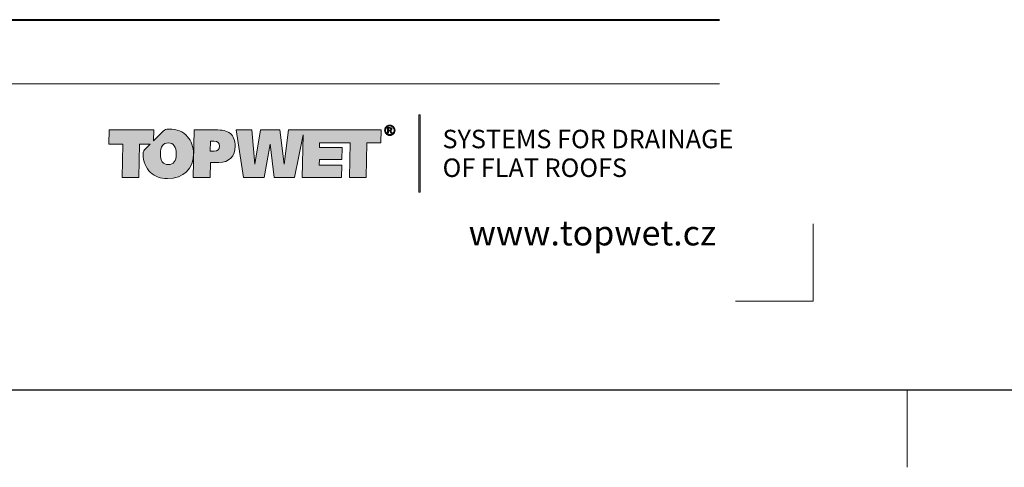
# Model space of a CAD drawing. Units: millimetres. Extents: x -3244 to -406, y 22688 to 24333.
# Drawn here: x -2962 to -2945, y 23568 to 23576 of the extents above; entities that cross this region are included whole.
import ezdxf
from ezdxf.enums import TextEntityAlignment as Align

# ---------------------------------------------------------------- set-up
doc = ezdxf.new("R2010")
doc.units = ezdxf.units.MM
doc.layers.add('TOPWET_RASTR', color=73, linetype='Continuous', plot=False)
doc.layers.add('TOPWET_TEXT', color=254, linetype='Continuous', lineweight=9)
for name, color, linetype in [('Vrstva 3', 252, 'Continuous'), ('Vrstva 4', 255, 'Continuous'), ('Vrstva 5', 250, 'Continuous')]:
    doc.layers.add(name, color=color, linetype=linetype)
doc.styles.add('BOLD_ARIAL_NARROW', font='ARIALNB.TTF')
doc.styles.add('REGULAR_ARIAL_NARROW', font='ARIALN.TTF')

# ---------------------------------------------------------------- blocks, each defined once
blk = doc.blocks.new('*U128')
at = {"ltscale": 40, "true_color": 0x0e1416, "transparency": 33554687}
h = blk.add_hatch(color=168, dxfattribs=at)
h.dxf.hatch_style = 1
edge = h.paths.add_edge_path()
edge.add_spline(control_points=[(1484.233, -506.051), (1483.751, -506.051), (1483.268, -506.051), (1483.268, -506.051), (1483.268, -506.051), (1483.25, -507.13), (1483.231, -508.208)], knot_values=[0.5, 0.5, 0.5, 0.5, 1, 1, 1, 1.5, 1.5, 1.5, 1.5], degree=3, periodic=0)
edge.add_spline(control_points=[(1483.231, -508.208), (1483.212, -509.287), (1483.193, -510.366), (1483.193, -510.366), (1483.193, -510.366), (1483.574, -510.366), (1483.954, -510.366)], knot_values=[1.5, 1.5, 1.5, 1.5, 2, 2, 2, 2.5, 2.5, 2.5, 2.5], degree=3, periodic=0)
edge.add_spline(control_points=[(1483.954, -510.366), (1484.334, -510.366), (1484.715, -510.366), (1484.715, -510.366), (1484.715, -510.366), (1484.721, -510.023), (1484.727, -509.681)], knot_values=[2.5, 2.5, 2.5, 2.5, 3, 3, 3, 3.5, 3.5, 3.5, 3.5], degree=3, periodic=0)
edge.add_spline(control_points=[(1484.727, -509.681), (1484.734, -509.339), (1484.74, -508.997), (1484.74, -508.997), (1484.74, -508.997), (1485.51, -508.997), (1485.51, -508.997)], knot_values=[3.5, 3.5, 3.5, 3.5, 4, 4, 4, 5, 5, 5, 5], degree=3, periodic=0)
edge.add_spline(control_points=[(1485.51, -508.997), (1486.406, -508.997), (1486.976, -508.427), (1486.976, -507.521)], knot_values=[5, 5, 5, 5, 6, 6, 6, 6], degree=3, periodic=0)
edge.add_spline(control_points=[(1486.976, -507.521), (1486.976, -507.027), (1486.807, -506.614), (1486.537, -506.382)], knot_values=[6, 6, 6, 6, 7, 7, 7, 7], degree=3, periodic=0)
edge.add_spline(control_points=[(1486.537, -506.382), (1486.218, -506.101), (1485.792, -506.051), (1485.197, -506.051)], knot_values=[7, 7, 7, 7, 8, 8, 8, 8], degree=3, periodic=0)
edge.add_spline(control_points=[(1485.197, -506.051), (1485.197, -506.051), (1484.715, -506.051), (1484.233, -506.051)], knot_values=[0, 0, 0, 0, 0.5, 0.5, 0.5, 0.5], degree=3, periodic=0)
edge = h.paths.add_edge_path(flags=16)
edge.add_spline(control_points=[(1484.737, -507.064), (1484.741, -507.064), (1484.747, -507.064), (1484.755, -507.064)], knot_values=[4.062489, 4.062489, 4.062489, 4.062489, 4.156237, 4.156237, 4.156237, 4.156237], degree=3, periodic=0)
edge.add_spline(control_points=[(1484.755, -507.064), (1484.763, -507.064), (1484.772, -507.064), (1484.784, -507.064)], knot_values=[4.156237, 4.156237, 4.156237, 4.156237, 4.249985, 4.249985, 4.249985, 4.249985], degree=3, periodic=0)
edge.add_spline(control_points=[(1484.784, -507.064), (1484.829, -507.064), (1484.896, -507.064), (1484.952, -507.064)], knot_values=[4.249985, 4.249985, 4.249985, 4.249985, 4.624977, 4.624977, 4.624977, 4.624977], degree=3, periodic=0)
edge.add_spline(control_points=[(1484.952, -507.064), (1485.008, -507.064), (1485.053, -507.064), (1485.053, -507.064)], knot_values=[4.624977, 4.624977, 4.624977, 4.624977, 5, 5, 5, 5], degree=3, periodic=0)
edge.add_spline(control_points=[(1485.053, -507.064), (1485.391, -507.064), (1485.548, -507.208), (1485.548, -507.527)], knot_values=[0, 0, 0, 0, 1, 1, 1, 1], degree=3, periodic=0)
edge.add_spline(control_points=[(1485.548, -507.527), (1485.548, -507.827), (1485.385, -507.983), (1485.085, -507.983), (1485.085, -507.983), (1485.033, -507.983), (1484.968, -507.983)], knot_values=[1, 1, 1, 1, 2, 2, 2, 2.375023, 2.375023, 2.375023, 2.375023], degree=3, periodic=0)
edge.add_spline(control_points=[(1484.968, -507.983), (1484.903, -507.983), (1484.825, -507.983), (1484.773, -507.983)], knot_values=[2.375023, 2.375023, 2.375023, 2.375023, 2.750015, 2.750015, 2.750015, 2.750015], degree=3, periodic=0)
edge.add_spline(control_points=[(1484.773, -507.983), (1484.76, -507.983), (1484.748, -507.983), (1484.739, -507.983)], knot_values=[2.750015, 2.750015, 2.750015, 2.750015, 2.843763, 2.843763, 2.843763, 2.843763], degree=3, periodic=0)
edge.add_spline(control_points=[(1484.739, -507.983), (1484.73, -507.983), (1484.723, -507.983), (1484.719, -507.983)], knot_values=[2.843763, 2.843763, 2.843763, 2.843763, 2.937511, 2.937511, 2.937511, 2.937511], degree=3, periodic=0)
edge.add_spline(control_points=[(1484.719, -507.983), (1484.718, -507.983), (1484.717, -507.983), (1484.717, -507.983)], knot_values=[2.937511, 2.937511, 2.937511, 2.937511, 2.960948, 2.960948, 2.960948, 2.960948], degree=3, periodic=0)
edge.add_spline(control_points=[(1484.717, -507.983), (1484.716, -507.983), (1484.715, -507.983), (1484.715, -507.983)], knot_values=[2.960948, 2.960948, 2.960948, 2.960948, 2.984385, 2.984385, 2.984385, 2.984385], degree=3, periodic=0)
edge.add_spline(control_points=[(1484.715, -507.983), (1484.715, -507.983), (1484.715, -507.983), (1484.715, -507.983)], knot_values=[2.984385, 2.984385, 2.984385, 2.984385, 2.990245, 2.990245, 2.990245, 2.990245], degree=3, periodic=0)
edge.add_spline(control_points=[(1484.715, -507.983), (1484.715, -507.983), (1484.715, -507.983), (1484.715, -507.983)], knot_values=[2.990245, 2.990245, 2.990245, 2.990245, 2.996104, 2.996104, 2.996104, 2.996104], degree=3, periodic=0)
edge.add_spline(control_points=[(1484.715, -507.981), (1484.715, -507.978), (1484.715, -507.974), (1484.715, -507.967)], knot_values=[3.031259, 3.031259, 3.031259, 3.031259, 3.078133, 3.078133, 3.078133, 3.078133], degree=3, periodic=0)
edge.add_spline(control_points=[(1484.715, -507.967), (1484.715, -507.961), (1484.716, -507.953), (1484.716, -507.944)], knot_values=[3.078133, 3.078133, 3.078133, 3.078133, 3.125008, 3.125008, 3.125008, 3.125008], degree=3, periodic=0)
edge.add_spline(control_points=[(1484.716, -507.944), (1484.716, -507.906), (1484.718, -507.844), (1484.719, -507.77)], knot_values=[3.125008, 3.125008, 3.125008, 3.125008, 3.312504, 3.312504, 3.312504, 3.312504], degree=3, periodic=0)
edge.add_spline(control_points=[(1484.719, -507.77), (1484.721, -507.696), (1484.723, -507.61), (1484.724, -507.524)], knot_values=[3.312504, 3.312504, 3.312504, 3.312504, 3.5, 3.5, 3.5, 3.5], degree=3, periodic=0)
edge.add_spline(control_points=[(1484.724, -507.524), (1484.726, -507.438), (1484.728, -507.351), (1484.729, -507.277)], knot_values=[3.5, 3.5, 3.5, 3.5, 3.687496, 3.687496, 3.687496, 3.687496], degree=3, periodic=0)
edge.add_spline(control_points=[(1484.729, -507.277), (1484.731, -507.203), (1484.732, -507.141), (1484.733, -507.104)], knot_values=[3.687496, 3.687496, 3.687496, 3.687496, 3.874992, 3.874992, 3.874992, 3.874992], degree=3, periodic=0)
edge.add_spline(control_points=[(1484.733, -507.104), (1484.733, -507.094), (1484.733, -507.086), (1484.733, -507.08)], knot_values=[3.874992, 3.874992, 3.874992, 3.874992, 3.921867, 3.921867, 3.921867, 3.921867], degree=3, periodic=0)
edge.add_spline(control_points=[(1484.733, -507.08), (1484.734, -507.074), (1484.734, -507.069), (1484.734, -507.067)], knot_values=[3.921867, 3.921867, 3.921867, 3.921867, 3.968741, 3.968741, 3.968741, 3.968741], degree=3, periodic=0)
edge.add_spline(control_points=[(1484.734, -507.067), (1484.734, -507.066), (1484.734, -507.066), (1484.734, -507.065)], knot_values=[3.968741, 3.968741, 3.968741, 3.968741, 3.980459, 3.980459, 3.980459, 3.980459], degree=3, periodic=0)
edge.add_spline(control_points=[(1484.734, -507.065), (1484.734, -507.065), (1484.734, -507.064), (1484.734, -507.064)], knot_values=[3.980459, 3.980459, 3.980459, 3.980459, 3.992178, 3.992178, 3.992178, 3.992178], degree=3, periodic=0)
edge.add_spline(control_points=[(1484.734, -507.064), (1484.734, -507.064), (1484.734, -507.064), (1484.734, -507.064)], knot_values=[3.992178, 3.992178, 3.992178, 3.992178, 3.995107, 3.995107, 3.995107, 3.995107], degree=3, periodic=0)
edge.add_spline(control_points=[(1484.734, -507.064), (1484.734, -507.064), (1484.734, -507.064), (1484.734, -507.064)], knot_values=[3.995107, 3.995107, 3.995107, 3.995107, 3.998037, 3.998037, 3.998037, 3.998037], degree=3, periodic=0)
edge.add_spline(control_points=[(1484.734, -507.064), (1484.734, -507.064), (1484.734, -507.064), (1484.734, -507.064)], knot_values=[3.998037, 3.998037, 3.998037, 3.998037, 3.998769, 3.998769, 3.998769, 3.998769], degree=3, periodic=0)
edge.add_spline(control_points=[(1484.735, -507.064), (1484.736, -507.064), (1484.736, -507.064), (1484.737, -507.064)], knot_values=[4.039052, 4.039052, 4.039052, 4.039052, 4.062489, 4.062489, 4.062489, 4.062489], degree=3, periodic=0)
edge = h.paths.add_edge_path()
edge.add_spline(control_points=[(1480.972, -505.976), (1480.696, -505.976), (1480.648, -505.986), (1480.458, -506.175)], knot_values=[16, 16, 16, 16, 17, 17, 17, 17], degree=3, periodic=0)
edge.add_spline(control_points=[(1480.458, -506.175), (1480.458, -506.175), (1479.603, -507.028), (1479.603, -507.028), (1479.603, -507.028), (1479.608, -506.784), (1479.613, -506.54)], knot_values=[14.5, 14.5, 14.5, 14.5, 15.5, 15.5, 15.5, 16, 16, 16, 16], degree=3, periodic=0)
edge.add_spline(control_points=[(1479.613, -506.54), (1479.618, -506.295), (1479.623, -506.051), (1479.623, -506.051), (1479.623, -506.051), (1478.611, -506.051), (1477.6, -506.051)], knot_values=[13.5, 13.5, 13.5, 13.5, 14, 14, 14, 14.5, 14.5, 14.5, 14.5], degree=3, periodic=0)
edge.add_spline(control_points=[(1477.6, -506.051), (1476.588, -506.051), (1475.577, -506.051), (1475.577, -506.051), (1475.577, -506.051), (1475.571, -506.37), (1475.564, -506.689)], knot_values=[12.5, 12.5, 12.5, 12.5, 13, 13, 13, 13.5, 13.5, 13.5, 13.5], degree=3, periodic=0)
edge.add_spline(control_points=[(1475.564, -506.689), (1475.558, -507.008), (1475.552, -507.327), (1475.552, -507.327), (1475.552, -507.327), (1475.868, -507.327), (1476.184, -507.327)], knot_values=[11.5, 11.5, 11.5, 11.5, 12, 12, 12, 12.5, 12.5, 12.5, 12.5], degree=3, periodic=0)
edge.add_spline(control_points=[(1476.184, -507.327), (1476.501, -507.327), (1476.817, -507.327), (1476.817, -507.327), (1476.817, -507.327), (1476.803, -508.087), (1476.789, -508.846)], knot_values=[10.5, 10.5, 10.5, 10.5, 11, 11, 11, 11.5, 11.5, 11.5, 11.5], degree=3, periodic=0)
edge.add_spline(control_points=[(1476.789, -508.846), (1476.775, -509.606), (1476.761, -510.366), (1476.761, -510.366), (1476.761, -510.366), (1477.141, -510.366), (1477.522, -510.366)], knot_values=[9.5, 9.5, 9.5, 9.5, 10, 10, 10, 10.5, 10.5, 10.5, 10.5], degree=3, periodic=0)
edge.add_spline(control_points=[(1477.522, -510.366), (1477.902, -510.366), (1478.282, -510.366), (1478.282, -510.366), (1478.282, -510.366), (1478.296, -509.606), (1478.311, -508.846)], knot_values=[8.5, 8.5, 8.5, 8.5, 9, 9, 9, 9.5, 9.5, 9.5, 9.5], degree=3, periodic=0)
edge.add_spline(control_points=[(1478.311, -508.846), (1478.325, -508.087), (1478.339, -507.327), (1478.339, -507.327), (1478.339, -507.327), (1478.58, -507.327), (1478.822, -507.327)], knot_values=[7.5, 7.5, 7.5, 7.5, 8, 8, 8, 8.5, 8.5, 8.5, 8.5], degree=3, periodic=0)
edge.add_spline(control_points=[(1478.822, -507.327), (1479.063, -507.327), (1479.305, -507.327), (1479.305, -507.327), (1479.305, -507.327), (1479.205, -507.427), (1479.105, -507.526)], knot_values=[6.5, 6.5, 6.5, 6.5, 7, 7, 7, 7.5, 7.5, 7.5, 7.5], degree=3, periodic=0)
edge.add_spline(control_points=[(1479.105, -507.526), (1479.004, -507.626), (1478.904, -507.726), (1478.904, -507.726), (1478.712, -507.919), (1478.661, -507.945), (1478.661, -508.221)], knot_values=[5, 5, 5, 5, 5.5, 5.5, 5.5, 6.5, 6.5, 6.5, 6.5], degree=3, periodic=0)
edge.add_spline(control_points=[(1478.661, -508.221), (1478.661, -508.902), (1478.906, -509.497), (1479.338, -509.903)], knot_values=[4, 4, 4, 4, 5, 5, 5, 5], degree=3, periodic=0)
edge.add_spline(control_points=[(1479.338, -509.903), (1479.726, -510.272), (1480.227, -510.442), (1480.86, -510.442)], knot_values=[3, 3, 3, 3, 4, 4, 4, 4], degree=3, periodic=0)
edge.add_spline(control_points=[(1480.86, -510.442), (1482.331, -510.442), (1483.214, -509.553), (1483.214, -508.19)], knot_values=[2, 2, 2, 2, 3, 3, 3, 3], degree=3, periodic=0)
edge.add_spline(control_points=[(1483.214, -508.19), (1483.214, -507.596), (1483.008, -507.045), (1482.676, -506.664)], knot_values=[1, 1, 1, 1, 2, 2, 2, 2], degree=3, periodic=0)
edge.add_spline(control_points=[(1482.676, -506.664), (1482.257, -506.189), (1481.718, -505.976), (1480.972, -505.976)], knot_values=[0, 0, 0, 0, 1, 1, 1, 1], degree=3, periodic=0)
edge = h.paths.add_edge_path(flags=16)
edge.add_spline(control_points=[(1480.947, -507.227), (1481.411, -507.227), (1481.655, -507.571), (1481.655, -508.252)], knot_values=[0, 0, 0, 0, 1, 1, 1, 1], degree=3, periodic=0)
edge.add_spline(control_points=[(1481.655, -508.252), (1481.655, -508.871), (1481.411, -509.184), (1480.935, -509.184)], knot_values=[3, 3, 3, 3, 4, 4, 4, 4], degree=3, periodic=0)
edge.add_spline(control_points=[(1480.935, -509.184), (1480.434, -509.184), (1480.221, -508.871), (1480.221, -508.202)], knot_values=[2, 2, 2, 2, 3, 3, 3, 3], degree=3, periodic=0)
edge.add_spline(control_points=[(1480.221, -508.202), (1480.221, -507.558), (1480.471, -507.227), (1480.947, -507.227)], knot_values=[1, 1, 1, 1, 2, 2, 2, 2], degree=3, periodic=0)
at = {"layer": 'Vrstva 3', "true_color": 0x0e1416, "transparency": 33554687}
h = blk.add_hatch(color=168, dxfattribs=at)
h.dxf.hatch_style = 2
h.paths.add_polyline_path([(1503.675, -504.678), (1503.552, -504.678), (1503.552, -511.678), (1503.675, -511.678)])
h = blk.add_hatch(color=168, dxfattribs=at)
h.dxf.hatch_style = 2
edge = h.paths.add_edge_path()
edge.add_spline(control_points=[(1501.349, -505.85), (1501.307, -505.775), (1501.249, -505.717), (1501.173, -505.676), (1501.098, -505.635), (1501.02, -505.615), (1500.941, -505.615), (1500.862, -505.615), (1500.784, -505.635), (1500.709, -505.676), (1500.633, -505.717), (1500.574, -505.775), (1500.532, -505.85), (1500.49, -505.926), (1500.469, -506.005), (1500.469, -506.087), (1500.469, -506.169), (1500.489, -506.247), (1500.532, -506.322), (1500.573, -506.397), (1500.631, -506.455), (1500.706, -506.496), (1500.781, -506.538), (1500.859, -506.559), (1500.941, -506.559), (1501.023, -506.559), (1501.101, -506.538), (1501.176, -506.496), (1501.25, -506.455), (1501.309, -506.397), (1501.35, -506.322), (1501.392, -506.247), (1501.413, -506.169), (1501.413, -506.087), (1501.413, -506.005), (1501.391, -505.926), (1501.349, -505.85)], knot_values=[0, 0, 0, 0, 1, 1, 1, 2, 2, 2, 3, 3, 3, 4, 4, 4, 5, 5, 5, 6, 6, 6, 7, 7, 7, 8, 8, 8, 9, 9, 9, 10, 10, 10, 11, 11, 11, 12, 12, 12, 12], degree=3, periodic=0)
edge = h.paths.add_edge_path()
edge.add_spline(control_points=[(1501.282, -506.283), (1501.248, -506.345), (1501.199, -506.394), (1501.137, -506.429), (1501.074, -506.463), (1501.009, -506.481), (1500.941, -506.481), (1500.873, -506.481), (1500.808, -506.463), (1500.745, -506.429), (1500.683, -506.394), (1500.634, -506.345), (1500.599, -506.283), (1500.564, -506.22), (1500.546, -506.155), (1500.546, -506.087), (1500.546, -506.019), (1500.564, -505.953), (1500.6, -505.89), (1500.635, -505.827), (1500.685, -505.778), (1500.747, -505.744), (1500.81, -505.71), (1500.875, -505.693), (1500.941, -505.693), (1501.007, -505.693), (1501.071, -505.71), (1501.135, -505.744), (1501.197, -505.778), (1501.247, -505.827), (1501.282, -505.89), (1501.317, -505.953), (1501.334, -506.019), (1501.334, -506.087), (1501.334, -506.155), (1501.317, -506.22), (1501.282, -506.283)], knot_values=[0, 0, 0, 0, 1, 1, 1, 2, 2, 2, 3, 3, 3, 4, 4, 4, 5, 5, 5, 6, 6, 6, 7, 7, 7, 8, 8, 8, 9, 9, 9, 10, 10, 10, 11, 11, 11, 12, 12, 12, 12], degree=3, periodic=0)
h = blk.add_hatch(color=168, dxfattribs=at)
h.dxf.hatch_style = 2
edge = h.paths.add_edge_path()
edge.add_spline(control_points=[(1501.099, -506.249), (1501.069, -506.202), (1501.044, -506.168), (1501.023, -506.148), (1501.013, -506.138), (1500.998, -506.129), (1500.98, -506.121), (1501.024, -506.117), (1501.059, -506.102), (1501.086, -506.075), (1501.113, -506.047), (1501.126, -506.015), (1501.126, -505.978), (1501.126, -505.952), (1501.118, -505.927), (1501.102, -505.903), (1501.086, -505.88), (1501.065, -505.863), (1501.038, -505.854), (1501.011, -505.845), (1500.968, -505.84), (1500.908, -505.84), (1500.908, -505.84), (1500.734, -505.84), (1500.734, -505.84), (1500.734, -505.84), (1500.734, -506.348), (1500.734, -506.348), (1500.734, -506.348), (1500.816, -506.348), (1500.816, -506.348), (1500.816, -506.348), (1500.816, -506.132), (1500.816, -506.132), (1500.816, -506.132), (1500.864, -506.132), (1500.864, -506.132), (1500.893, -506.132), (1500.915, -506.138), (1500.93, -506.15), (1500.952, -506.166), (1500.98, -506.205), (1501.015, -506.268), (1501.015, -506.268), (1501.061, -506.348), (1501.061, -506.348), (1501.061, -506.348), (1501.161, -506.348), (1501.161, -506.348), (1501.161, -506.348), (1501.099, -506.249), (1501.099, -506.249)], knot_values=[0, 0, 0, 0, 1, 1, 1, 2, 2, 2, 3, 3, 3, 4, 4, 4, 5, 5, 5, 6, 6, 6, 7, 7, 7, 8, 8, 8, 9, 9, 9, 10, 10, 10, 11, 11, 11, 12, 12, 12, 13, 13, 13, 14, 14, 14, 15, 15, 15, 16, 16, 16, 17, 17, 17, 17], degree=3, periodic=0)
edge = h.paths.add_edge_path()
edge.add_spline(control_points=[(1500.915, -506.062), (1500.915, -506.062), (1500.816, -506.062), (1500.816, -506.062), (1500.816, -506.062), (1500.816, -505.909), (1500.816, -505.909), (1500.816, -505.909), (1500.909, -505.909), (1500.909, -505.909), (1500.949, -505.909), (1500.976, -505.912), (1500.991, -505.918), (1501.006, -505.923), (1501.018, -505.933), (1501.026, -505.944), (1501.034, -505.956), (1501.039, -505.97), (1501.039, -505.985), (1501.039, -506.008), (1501.03, -506.027), (1501.013, -506.041), (1500.995, -506.055), (1500.963, -506.062), (1500.915, -506.062)], knot_values=[0, 0, 0, 0, 1, 1, 1, 2, 2, 2, 3, 3, 3, 4, 4, 4, 5, 5, 5, 6, 6, 6, 7, 7, 7, 8, 8, 8, 8], degree=3, periodic=0)
at = {"layer": 'Vrstva 3', "true_color": 0x7b7b7b, "transparency": 33554687}
h = blk.add_hatch(color=8, dxfattribs=at)
h.dxf.hatch_style = 2
h.paths.add_polyline_path([(1488.479, -506.052), (1487.064, -506.052), (1487.734, -510.366), (1489.606, -510.366), (1490.12, -507.352), (1490.508, -510.366), (1492.343, -510.366), (1493.111, -506.504), (1493.038, -510.366), (1496.589, -510.366), (1496.608, -509.235), (1494.566, -509.235), (1494.579, -508.728), (1496.62, -508.728), (1496.639, -507.634), (1494.598, -507.634), (1494.604, -507.227), (1497.354, -507.227), (1497.297, -510.366), (1498.819, -510.366), (1498.875, -507.227), (1500.134, -507.227), (1500.16, -506.052), (1493.201, -506.052), (1493.12, -506.052), (1491.799, -506.052), (1491.397, -509.141), (1491.003, -506.052), (1489.262, -506.052), (1488.742, -509.141)])
at = {"layer": 'Vrstva 3', "lineweight": 0, "transparency": 33554687}
for points in [[(1503.675, -504.678), (1503.552, -504.678), (1503.552, -511.678), (1503.675, -511.678), (1503.675, -504.678)], [(1488.479, -506.052), (1487.064, -506.052), (1487.734, -510.366), (1489.606, -510.366), (1490.12, -507.352), (1490.508, -510.366), (1492.343, -510.366), (1493.111, -506.504), (1493.038, -510.366), (1496.589, -510.366), (1496.608, -509.235), (1494.566, -509.235), (1494.579, -508.728), (1496.62, -508.728), (1496.639, -507.634), (1494.598, -507.634), (1494.604, -507.227), (1497.354, -507.227), (1497.297, -510.366), (1498.819, -510.366), (1498.875, -507.227), (1500.134, -507.227), (1500.16, -506.052), (1493.201, -506.052), (1493.12, -506.052), (1491.799, -506.052), (1491.397, -509.141), (1491.003, -506.052), (1489.262, -506.052), (1488.742, -509.141), (1488.479, -506.052)]]:
    blk.add_lwpolyline(points, dxfattribs=at)
at = {"layer": 'Vrstva 3', "color": 168, "lineweight": 0, "true_color": 0x0e1416, "transparency": 33554687}
for points, knots in [([(1480.972, -505.976), (1481.718, -505.976), (1482.257, -506.189), (1482.676, -506.664), (1483.008, -507.045), (1483.214, -507.596), (1483.214, -508.19), (1483.214, -509.553), (1482.331, -510.442), (1480.86, -510.442), (1480.227, -510.442), (1479.726, -510.272), (1479.338, -509.903), (1478.906, -509.497), (1478.661, -508.902), (1478.661, -508.221), (1478.661, -507.945), (1478.712, -507.919), (1478.904, -507.726), (1478.904, -507.726), (1479.305, -507.327), (1479.305, -507.327), (1479.305, -507.327), (1478.339, -507.327), (1478.339, -507.327), (1478.339, -507.327), (1478.282, -510.366), (1478.282, -510.366), (1478.282, -510.366), (1476.761, -510.366), (1476.761, -510.366), (1476.761, -510.366), (1476.817, -507.327), (1476.817, -507.327), (1476.817, -507.327), (1475.552, -507.327), (1475.552, -507.327), (1475.552, -507.327), (1475.577, -506.051), (1475.577, -506.051), (1475.577, -506.051), (1479.623, -506.051), (1479.623, -506.051), (1479.623, -506.051), (1479.603, -507.028), (1479.603, -507.028), (1479.603, -507.028), (1480.458, -506.175), (1480.458, -506.175), (1480.648, -505.986), (1480.696, -505.976), (1480.972, -505.976)], [0, 0, 0, 0, 1, 1, 1, 2, 2, 2, 3, 3, 3, 4, 4, 4, 5, 5, 5, 6, 6, 6, 7, 7, 7, 8, 8, 8, 9, 9, 9, 10, 10, 10, 11, 11, 11, 12, 12, 12, 13, 13, 13, 14, 14, 14, 15, 15, 15, 16, 16, 16, 17, 17, 17, 17]), ([(1485.197, -506.051), (1485.197, -506.051), (1483.268, -506.051), (1483.268, -506.051), (1483.268, -506.051), (1483.193, -510.366), (1483.193, -510.366), (1483.193, -510.366), (1484.715, -510.366), (1484.715, -510.366), (1484.715, -510.366), (1484.74, -508.997), (1484.74, -508.997), (1484.74, -508.997), (1485.51, -508.997), (1485.51, -508.997), (1486.406, -508.997), (1486.976, -508.427), (1486.976, -507.521), (1486.976, -507.027), (1486.807, -506.614), (1486.537, -506.382), (1486.218, -506.101), (1485.792, -506.051), (1485.197, -506.051)], [0, 0, 0, 0, 1, 1, 1, 2, 2, 2, 3, 3, 3, 4, 4, 4, 5, 5, 5, 6, 6, 6, 7, 7, 7, 8, 8, 8, 8]), ([(1481.655, -508.252), (1481.655, -507.571), (1481.411, -507.227), (1480.947, -507.227), (1480.471, -507.227), (1480.221, -507.558), (1480.221, -508.202), (1480.221, -508.871), (1480.434, -509.184), (1480.935, -509.184), (1481.411, -509.184), (1481.655, -508.871), (1481.655, -508.252)], [0, 0, 0, 0, 1, 1, 1, 2, 2, 2, 3, 3, 3, 4, 4, 4, 4]), ([(1485.053, -507.064), (1485.391, -507.064), (1485.548, -507.208), (1485.548, -507.527), (1485.548, -507.827), (1485.385, -507.983), (1485.085, -507.983), (1485.085, -507.983), (1484.715, -507.983), (1484.715, -507.983), (1484.715, -507.983), (1484.734, -507.064), (1484.734, -507.064), (1484.734, -507.064), (1485.053, -507.064), (1485.053, -507.064)], [0, 0, 0, 0, 1, 1, 1, 2, 2, 2, 3, 3, 3, 4, 4, 4, 5, 5, 5, 5])]:
    blk.add_open_spline(points, degree=3, knots=knots, dxfattribs=at)
at = {"layer": 'Vrstva 3', "lineweight": 0, "transparency": 33554687}
for points, knots in [([(1501.349, -505.85), (1501.307, -505.775), (1501.249, -505.717), (1501.173, -505.676), (1501.098, -505.635), (1501.02, -505.615), (1500.941, -505.615), (1500.862, -505.615), (1500.784, -505.635), (1500.709, -505.676), (1500.633, -505.717), (1500.574, -505.775), (1500.532, -505.85), (1500.49, -505.926), (1500.469, -506.005), (1500.469, -506.087), (1500.469, -506.169), (1500.489, -506.247), (1500.532, -506.322), (1500.573, -506.397), (1500.631, -506.455), (1500.706, -506.496), (1500.781, -506.538), (1500.859, -506.559), (1500.941, -506.559), (1501.023, -506.559), (1501.101, -506.538), (1501.176, -506.496), (1501.25, -506.455), (1501.309, -506.397), (1501.35, -506.322), (1501.392, -506.247), (1501.413, -506.169), (1501.413, -506.087), (1501.413, -506.005), (1501.391, -505.926), (1501.349, -505.85)], [0, 0, 0, 0, 1, 1, 1, 2, 2, 2, 3, 3, 3, 4, 4, 4, 5, 5, 5, 6, 6, 6, 7, 7, 7, 8, 8, 8, 9, 9, 9, 10, 10, 10, 11, 11, 11, 12, 12, 12, 12]), ([(1501.282, -506.283), (1501.248, -506.345), (1501.199, -506.394), (1501.137, -506.429), (1501.074, -506.463), (1501.009, -506.481), (1500.941, -506.481), (1500.873, -506.481), (1500.808, -506.463), (1500.745, -506.429), (1500.683, -506.394), (1500.634, -506.345), (1500.599, -506.283), (1500.564, -506.22), (1500.546, -506.155), (1500.546, -506.087), (1500.546, -506.019), (1500.564, -505.953), (1500.6, -505.89), (1500.635, -505.827), (1500.685, -505.778), (1500.747, -505.744), (1500.81, -505.71), (1500.875, -505.693), (1500.941, -505.693), (1501.007, -505.693), (1501.071, -505.71), (1501.135, -505.744), (1501.197, -505.778), (1501.247, -505.827), (1501.282, -505.89), (1501.317, -505.953), (1501.334, -506.019), (1501.334, -506.087), (1501.334, -506.155), (1501.317, -506.22), (1501.282, -506.283)], [0, 0, 0, 0, 1, 1, 1, 2, 2, 2, 3, 3, 3, 4, 4, 4, 5, 5, 5, 6, 6, 6, 7, 7, 7, 8, 8, 8, 9, 9, 9, 10, 10, 10, 11, 11, 11, 12, 12, 12, 12]), ([(1501.099, -506.249), (1501.069, -506.202), (1501.044, -506.168), (1501.023, -506.148), (1501.013, -506.138), (1500.998, -506.129), (1500.98, -506.121), (1501.024, -506.117), (1501.059, -506.102), (1501.086, -506.075), (1501.113, -506.047), (1501.126, -506.015), (1501.126, -505.978), (1501.126, -505.952), (1501.118, -505.927), (1501.102, -505.903), (1501.086, -505.88), (1501.065, -505.863), (1501.038, -505.854), (1501.011, -505.845), (1500.968, -505.84), (1500.908, -505.84), (1500.908, -505.84), (1500.734, -505.84), (1500.734, -505.84), (1500.734, -505.84), (1500.734, -506.348), (1500.734, -506.348), (1500.734, -506.348), (1500.816, -506.348), (1500.816, -506.348), (1500.816, -506.348), (1500.816, -506.132), (1500.816, -506.132), (1500.816, -506.132), (1500.864, -506.132), (1500.864, -506.132), (1500.893, -506.132), (1500.915, -506.138), (1500.93, -506.15), (1500.952, -506.166), (1500.98, -506.205), (1501.015, -506.268), (1501.015, -506.268), (1501.061, -506.348), (1501.061, -506.348), (1501.061, -506.348), (1501.161, -506.348), (1501.161, -506.348), (1501.161, -506.348), (1501.099, -506.249), (1501.099, -506.249)], [0, 0, 0, 0, 1, 1, 1, 2, 2, 2, 3, 3, 3, 4, 4, 4, 5, 5, 5, 6, 6, 6, 7, 7, 7, 8, 8, 8, 9, 9, 9, 10, 10, 10, 11, 11, 11, 12, 12, 12, 13, 13, 13, 14, 14, 14, 15, 15, 15, 16, 16, 16, 17, 17, 17, 17]), ([(1500.915, -506.062), (1500.915, -506.062), (1500.816, -506.062), (1500.816, -506.062), (1500.816, -506.062), (1500.816, -505.909), (1500.816, -505.909), (1500.816, -505.909), (1500.909, -505.909), (1500.909, -505.909), (1500.949, -505.909), (1500.976, -505.912), (1500.991, -505.918), (1501.006, -505.923), (1501.018, -505.933), (1501.026, -505.944), (1501.034, -505.956), (1501.039, -505.97), (1501.039, -505.985), (1501.039, -506.008), (1501.03, -506.027), (1501.013, -506.041), (1500.995, -506.055), (1500.963, -506.062), (1500.915, -506.062)], [0, 0, 0, 0, 1, 1, 1, 2, 2, 2, 3, 3, 3, 4, 4, 4, 5, 5, 5, 6, 6, 6, 7, 7, 7, 8, 8, 8, 8])]:
    blk.add_open_spline(points, degree=3, knots=knots, dxfattribs=at)
at = {"layer": 'Vrstva 5', "ltscale": 40, "transparency": 33554687, "char_height": 1.67, "attachment_point": 1, "style": 'REGULAR_ARIAL_NARROW'}
for s, insert in [('{\\fHelveticaNeueLT Com 55 Roman|b0|i0|c238|p34;SYSTEMS FOR DRAINAGE}', (1505.698, -506.039)), ('{\\fHelveticaNeueLT Com 55 Roman|b0|i0|c238|p34;OF FLAT ROOFS}', (1505.709, -508.635))]:
    blk.add_mtext_dynamic_manual_height_columns(s, width=31.85481, gutter_width=11, heights=[0], dxfattribs=dict(at, insert=insert))
blk = doc.blocks.new('*U129')
at = {"layer": 'Vrstva 4', "color": 8, "lineweight": 5, "true_color": 0x828282, "transparency": 33554687}
for points in [[(87.5, 15), (87.5, 8), (80.5, 8)], [(96, -7), (96, 0), (103, 0)]]:
    blk.add_lwpolyline(points, dxfattribs=at)
at = {"layer": 'Vrstva 5', "color": 7, "lineweight": 40, "transparency": 33554687}
blk.add_lwpolyline([(-96.089, 33.445), (79.047, 33.445)], dxfattribs=at)
at = {"layer": 'Vrstva 5', "color": 7, "lineweight": 9, "transparency": 33554687}
for points in [[(-96.089, 27.661), (15.914, 27.661)], [(15.914, 27.661), (79.047, 27.661)]]:
    blk.add_lwpolyline(points, dxfattribs=at)
at = {"layer": 'Vrstva 3', "transparency": 33554687}
blk.add_blockref('*U128', (-1451.67, 529.538), dxfattribs=at)
at = {"color": 7, "transparency": 33554687, "style": 'BOLD_ARIAL_NARROW'}
blk.add_attdef('01_OZNAČENÍ_VÝKRESU', text='', height=3, dxfattribs=at).set_placement((87.5, 284.232), align=Align.RIGHT)
at = {"color": 7, "transparency": 33554687, "style": 'REGULAR_ARIAL_NARROW'}
for tag, p in [('03_TYP', (-80.675, 23.66)), ('04_NOSNÁ_KCE', (-80.675, 18.227)), ('05_UŽITÉ_PRVKY', (-80.675, 12.832)), ('06_MĚŘÍTKO', (9.564, 12.832))]:
    blk.add_attdef(tag, p, '', height=2.25, dxfattribs=at)
at = {"layer": 'Vrstva 3', "color": 250, "true_color": 0x1c1c1b, "transparency": 33554687, "insert": (56.392, 13.048), "char_height": 2.25, "attachment_point": 7, "style": 'BOLD_ARIAL_NARROW'}
blk.add_mtext('\\fHelvetica Neue LT Com 65 Medium|b0|i0|c0|p34;\\W1;www.topwet.cz', dxfattribs=at)

msp = doc.modelspace()

# ---------------------------------------------------------------- linework, layer by layer
at = {"layer": 'TOPWET_RASTR'}
msp.add_lwpolyline([(-2987.6054, 23569.5984), (-2397.0554, 23569.5984)], dxfattribs=at)

# ---------------------------------------------------------------- block references
at = {"layer": 'TOPWET_TEXT', "xscale": 0.19685, "yscale": 0.19685, "zscale": 0.19685}
msp.add_blockref('*U129', (-2965.1645, 23569.5984), dxfattribs=at)

doc.saveas('drawing.dxf')
